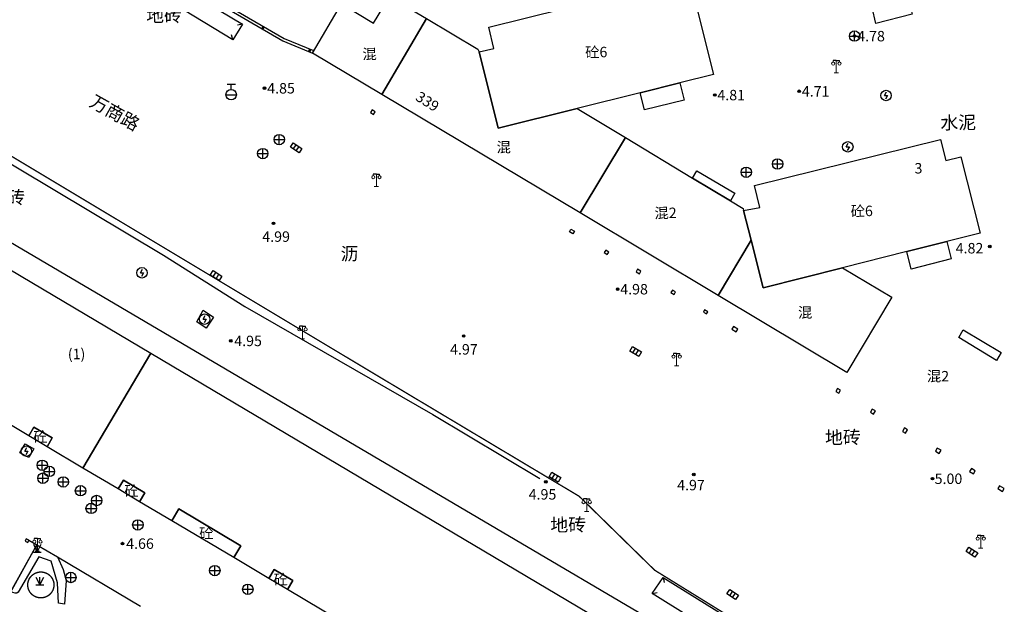
# Model space of a CAD drawing. Extents: x 545469 to 546608, y 3327566 to 3328905.
# Drawn here: x 546281 to 546375, y 3327815 to 3327871 of the extents above; entities that cross this region are included whole.
import ezdxf
from ezdxf.enums import TextEntityAlignment as Align

# ---------------------------------------------------------------- set-up
doc = ezdxf.new("R2010")
doc.units = 0
doc.header["$LTSCALE"] = 1000
doc.header["$MEASUREMENT"] = 0
doc.linetypes.add('X32', pattern=[1.5, 1, -0.5])
doc.linetypes.add('X5', pattern=[3, 2, -1])
doc.layers.get('0').update_dxf_attribs({"color": 10})
for name, color, linetype in [('DLDW', 252, 'Continuous'), ('DLSS', 252, 'Continuous'), ('DMTZ', 252, 'Continuous'), ('GCD', 252, 'Continuous'), ('GXYZ', 252, 'Continuous'), ('JMD', 252, 'Continuous'), ('ZBTZ', 252, 'Continuous')]:
    doc.layers.add(name, color=color, linetype=linetype)
doc.styles.add('等线', font='Deng.ttf', dxfattribs={"height": 4.065423})
doc.styles.add('等线 Light', font='Dengl.ttf', dxfattribs={"height": 4.065423})
doc.linetypes.add('1137', pattern='A,0,-1e-09,[146,AAA.SHX,S=1,R=0,X=0,Y=0],-10', length=10)
doc.linetypes.add('1161', pattern='A,0,[149,AAA.SHX,S=0.15,R=0,X=0,Y=0],-1.6', length=1.6)
doc.linetypes.add('444', pattern='A,4.5,[145,AAA.SHX,S=1,R=0,X=0,Y=1],4.5,-0.5,[146,AAA.SHX,S=1,R=0,X=0,Y=0],-0.5', length=10)

# ---------------------------------------------------------------- blocks, each defined once
blk = doc.blocks.new('gc124')
for p, q in [((-0.75, 1.5), (0, 0)), ((-0.75, 0), (0.75, 0)), ((0, 0), (0, 1.5)), ((0, 0), (0.75, 1.5))]:
    blk.add_line(p, q)
blk = doc.blocks.new('gc200')
h = blk.add_hatch(color=256)
edge = h.paths.add_edge_path()
edge.add_arc((0, 0), 0.25, 0, 360)
blk.add_circle((0, 0), 0.25)
blk = doc.blocks.new('gc041')
for p, q in [((-1, 0.5), (1, 0.5)), ((-1, -0.5), (-1, 0.5)), ((-0.33, 0.5), (-0.33, -0.5)), ((0.33, 0.5), (0.33, -0.5)), ((1, 0.5), (1, -0.5)), ((1, -0.5), (-1, -0.5))]:
    blk.add_line(p, q)
blk = doc.blocks.new('gc133')
for p, q in [((-0.8, 2), (0.8, 2)), ((0, 1), (0, 2)), ((-1, 0), (1, 0))]:
    blk.add_line(p, q)
blk.add_circle((0, 0), 1)
blk = doc.blocks.new('gc043')
for p, q in [((-1, 0), (1, 0)), ((0, -1), (0, 1))]:
    blk.add_line(p, q)
blk.add_circle((0, 0), 1)
blk = doc.blocks.new('gc050')
for points in [[(-0.3, 0), (0.1, 0.69)], [(-0.3, 0), (0.3, 0)], [(0.3, 0), (-0.1, -0.69)]]:
    blk.add_lwpolyline(points)
blk.add_circle((0, 0), 1)
blk = doc.blocks.new('gc097')
at = {"lineweight": 15}
for p, q in [((-0.6, 2.4), (-0.6, 2.1)), ((0, 0), (0, 2.4)), ((0.6, 2.4), (0.6, 2.1)), ((-0.4, 0), (0.4, 0))]:
    blk.add_line(p, q, dxfattribs=at)
for q in [(-0.6, 2.4), (0.6, 2.4)]:
    blk.add_line((0, 2.4), q)
for centre in [(-0.6, 1.8), (0.6, 1.8)]:
    blk.add_circle(centre, 0.3, dxfattribs=at)

msp = doc.modelspace()

# ---------------------------------------------------------------- linework, layer by layer
at = {"layer": 'DLSS', "linetype": 'Continuous', "const_width": 0.125}
msp.add_lwpolyline([(546365.959, 3327798.814), (546367.447, 3327801.534), (546367.715, 3327802.031), (546367.908, 3327802.527), (546368.051, 3327803.402), (546368.055, 3327804.168), (546367.932, 3327804.758), (546367.749, 3327805.015), (546364.068, 3327807.221), (546354.314, 3327810.23), (546341.431, 3327818.2), (546334.198, 3327825.278), (546313.727, 3327837.51), (546215.609, 3327896.363)], dxfattribs=at)
at = {"layer": 'JMD', "linetype": 'Continuous'}
for points in [[(546283.159, 3327884.766), (546284.823, 3327883.972), (546283.682, 3327882.069), (546305.93, 3327869.124), (546308.733, 3327867.962)], [(546283.051, 3327884.54), (546284.467, 3327883.865), (546283.337, 3327881.981), (546305.819, 3327868.9), (546308.638, 3327867.731)], [(546308.638, 3327867.731), (546308.733, 3327867.962)], [(546312.739, 3327812.498), (546306.26, 3327816.346), (546306.776, 3327817.216), (546304.975, 3327818.283), (546304.46, 3327817.415), (546301.104, 3327819.408), (546301.783, 3327820.549), (546295.858, 3327824.071), (546295.178, 3327822.927), (546292.093, 3327824.759), (546292.601, 3327825.615), (546290.544, 3327826.834), (546290.038, 3327825.98), (546286.654, 3327827.989), (546293.172, 3327838.977), (546362.061, 3327798.1)]]:
    msp.add_lwpolyline(points, dxfattribs=at)
for points in [[(546334.009, 3327862.414), (546326.443, 3327860.527), (546324.615, 3327867.859), (546326.029, 3327868.18), (546325.536, 3327870.195), (546343.323, 3327874.637), (546343.824, 3327872.59), (546345.248, 3327872.952), (546347.064, 3327865.67), (546343.829, 3327864.863), (546340.038, 3327863.917)], [(546296.367, 3327873.84), (546301.95, 3327870.507), (546301.018, 3327868.989), (546295.485, 3327872.343)], [(546319.581, 3327871.035), (546315.287, 3327863.76), (546308.638, 3327867.731), (546311.421, 3327872.442), (546314.504, 3327870.579), (546316.03, 3327873.145)], [(546324.615, 3327867.859), (546326.443, 3327860.527), (546334.009, 3327862.414), (546338.617, 3327859.636), (546334.284, 3327852.413), (546315.287, 3327863.76), (546319.581, 3327871.035), (546324.495, 3327868.114)], [(546293.172, 3327838.977), (546286.654, 3327827.989), (546283.22, 3327830.028), (546283.722, 3327830.876), (546281.97, 3327831.914), (546281.461, 3327831.073), (546278.079, 3327833.082), (546278.764, 3327834.234), (546272.827, 3327837.763), (546272.141, 3327836.608), (546268.813, 3327838.584), (546269.28, 3327839.433), (546267.494, 3327840.492), (546267.001, 3327839.66), (546260.523, 3327843.507), (546261.012, 3327844.332), (546259.246, 3327845.379), (546258.758, 3327844.555), (546255.398, 3327846.551), (546256.088, 3327847.714), (546252.968, 3327849.569), (546258.775, 3327859.388)], [(546349.949, 3327852.655), (546350.672, 3327849.795), (546347.515, 3327844.511), (546334.284, 3327852.413), (546338.617, 3327859.636), (546345.063, 3327855.75), (546348.677, 3327853.57), (546349.904, 3327852.83)], [(546359.416, 3327847.164), (546351.819, 3327845.251), (546350.672, 3327849.795), (546349.949, 3327852.655), (546351.515, 3327852.94), (546350.988, 3327855.035), (546368.807, 3327859.437), (546369.311, 3327857.436), (546370.751, 3327857.798), (546372.594, 3327850.483), (546369.401, 3327849.679), (546365.577, 3327848.716)], [(546351.819, 3327845.251), (546359.416, 3327847.164), (546364.15, 3327844.338), (546359.827, 3327837.126), (546347.515, 3327844.511), (546350.672, 3327849.795)], [(546283.22, 3327830.028), (546281.461, 3327831.073), (546281.97, 3327831.914), (546283.722, 3327830.876)], [(546292.601, 3327825.615), (546292.093, 3327824.759), (546290.038, 3327825.98), (546290.544, 3327826.834)], [(546301.783, 3327820.549), (546301.104, 3327819.408), (546295.178, 3327822.927), (546295.858, 3327824.071)], [(546306.26, 3327816.346), (546304.46, 3327817.415), (546304.975, 3327818.283), (546306.776, 3327817.216)], [(546342.238, 3327817.518), (546353.443, 3327810.544), (546352.386, 3327808.983), (546341.181, 3327815.957)]]:
    msp.add_lwpolyline(points, close=True, dxfattribs=at)
at = {"layer": 'JMD', "linetype": 'X5'}
for points in [[(546365.724, 3327871.765), (546366.011, 3327871.835), (546366.108, 3327871.44), (546362.608, 3327870.575), (546362.249, 3327872.077), (546365.421, 3327872.86)], [(546344.241, 3327863.208), (546340.446, 3327862.283), (546340.038, 3327863.917), (546343.829, 3327864.863)], [(546349.116, 3327854.305), (546348.677, 3327853.57), (546345.063, 3327855.75), (546345.476, 3327856.442)], [(546369.82, 3327848.017), (546366.002, 3327847.028), (546365.577, 3327848.716), (546369.401, 3327849.679)], [(546374.623, 3327839.039), (546374.176, 3327838.296), (546370.549, 3327840.481), (546370.988, 3327841.21)]]:
    msp.add_lwpolyline(points, close=True, dxfattribs=at)
at = {"layer": 'JMD'}
for points in [[(546301.95, 3327870.507), (546301.464, 3327870.391)], [(546301.018, 3327868.989), (546300.899, 3327869.475)], [(546342.238, 3327817.518), (546342.351, 3327817.031)], [(546341.181, 3327815.957), (546341.672, 3327816.052)]]:
    msp.add_lwpolyline(points, dxfattribs=at)
at = {"layer": 'JMD', "const_width": 0.25}
for points in [[(546303.851, 3327870.045), (546303.977, 3327870.261)], [(546308.335, 3327867.856), (546308.43, 3327868.087)]]:
    msp.add_lwpolyline(points, dxfattribs=at)
at = {"layer": 'JMD', "linetype": 'X32'}
for points in [[(546314.351, 3327862.288), (546314.215, 3327862.032), (546314.501, 3327861.86), (546314.651, 3327862.107), (546314.351, 3327862.288)], [(546364.616, 3327796.571), (546365.959, 3327798.814), (546259.231, 3327861.646), (546257.897, 3327859.36), (546258.536, 3327858.983)], [(546333.6, 3327850.414), (546333.254, 3327850.621), (546333.388, 3327850.858), (546333.738, 3327850.658), (546333.6, 3327850.414)], [(546336.74, 3327848.867), (546336.598, 3327848.617), (546336.885, 3327848.445), (546337.04, 3327848.657), (546336.74, 3327848.867)], [(546339.784, 3327847.025), (546339.652, 3327846.786), (546339.966, 3327846.599), (546340.099, 3327846.835), (546339.784, 3327847.025)], [(546343.121, 3327845.027), (546342.988, 3327844.787), (546343.298, 3327844.601), (546343.434, 3327844.848), (546343.121, 3327845.027)], [(546346.209, 3327843.141), (546346.092, 3327842.927), (546346.406, 3327842.739), (546346.526, 3327842.959), (546346.209, 3327843.141)], [(546348.988, 3327841.554), (546348.834, 3327841.284), (546349.229, 3327841.046), (546349.391, 3327841.279), (546348.988, 3327841.554)], [(546358.933, 3327835.613), (546358.772, 3327835.327), (546359.056, 3327835.157), (546359.234, 3327835.438), (546358.933, 3327835.613)], [(546362.269, 3327833.628), (546362.098, 3327833.334), (546362.397, 3327833.155), (546362.57, 3327833.455), (546362.269, 3327833.628)], [(546365.345, 3327831.823), (546365.16, 3327831.499), (546365.468, 3327831.314), (546365.65, 3327831.635), (546365.345, 3327831.823)], [(546368.503, 3327829.902), (546368.331, 3327829.598), (546368.694, 3327829.38), (546368.876, 3327829.684), (546368.503, 3327829.902)], [(546371.763, 3327827.948), (546371.59, 3327827.645), (546371.954, 3327827.427), (546372.136, 3327827.73), (546371.763, 3327827.948)], [(546374.469, 3327826.289), (546374.306, 3327826.017), (546374.756, 3327825.747), (546374.919, 3327826.015), (546374.469, 3327826.289)], [(546281.484, 3327821.079), (546281.23, 3327821.211), (546281.112, 3327820.982), (546281.366, 3327820.85), (546281.484, 3327821.079)]]:
    msp.add_lwpolyline(points, dxfattribs=at)
at = {"layer": 'JMD', "linetype": '444'}
for points in [[(546281.179, 3327794.016), (546277.443, 3327796.235), (546270.883, 3327800.114), (546282.24, 3327820.641)], [(546281.484, 3327821.079), (546282.24, 3327820.641), (546284.207, 3327819.479), (546284.771, 3327818.272), (546285.047, 3327817.212), (546284.879, 3327814.951)]]:
    msp.add_lwpolyline(points, dxfattribs=at)
at = {"layer": 'ZBTZ', "linetype": '1137'}
msp.add_lwpolyline([(546215.172, 3327895.639), (546222.563, 3327891.512), (546235.417, 3327883.793), (546244.492, 3327878.367), (546273.358, 3327860.906), (546294.374, 3327848.377), (546302.163, 3327843.467), (546320.165, 3327833.118), (546330.422, 3327826.984)], dxfattribs=at)
at = {"layer": 'ZBTZ', "linetype": '1161'}
for points in [[(546298.163, 3327843.101), (546299.16, 3327842.432), (546298.455, 3327841.381), (546297.561, 3327841.981), (546298.163, 3327843.101)], [(546281.12, 3327830.307), (546281.964, 3327829.83), (546281.491, 3327828.993), (546280.624, 3327829.429), (546281.12, 3327830.307)], [(546284.879, 3327814.951), (546284.312, 3327815.047), (546284.211, 3327816.998), (546283.62, 3327819.054), (546282.424, 3327819.471), (546280.454, 3327816.1), (546280.337, 3327816.014), (546280.163, 3327815.995), (546279.931, 3327816.068), (546279.763, 3327816.161)], [(546284.207, 3327819.479), (546292.179, 3327814.772)], [(546283.845, 3327817.063), (546283.847, 3327817.052), (546283.849, 3327817.042), (546283.851, 3327817.031), (546283.853, 3327817.02), (546283.855, 3327817.01), (546283.857, 3327816.999), (546283.859, 3327816.988), (546283.861, 3327816.977), (546283.862, 3327816.967), (546283.864, 3327816.956), (546283.865, 3327816.945), (546283.866, 3327816.935), (546283.867, 3327816.924), (546283.869, 3327816.913), (546283.87, 3327816.902), (546283.871, 3327816.891), (546283.871, 3327816.881), (546283.872, 3327816.87), (546283.873, 3327816.859), (546283.873, 3327816.848), (546283.874, 3327816.837), (546283.874, 3327816.827), (546283.874, 3327816.816), (546283.874, 3327816.805), (546283.874, 3327816.794), (546283.875, 3327816.783), (546283.874, 3327816.772), (546283.874, 3327816.761), (546283.874, 3327816.751), (546283.874, 3327816.74), (546283.873, 3327816.729), (546283.872, 3327816.718), (546283.872, 3327816.707), (546283.871, 3327816.696), (546283.87, 3327816.686), (546283.869, 3327816.675), (546283.868, 3327816.664), (546283.867, 3327816.653), (546283.865, 3327816.643), (546283.864, 3327816.632), (546283.863, 3327816.621), (546283.861, 3327816.61), (546283.86, 3327816.6), (546283.858, 3327816.589), (546283.856, 3327816.578), (546283.854, 3327816.568), (546283.852, 3327816.557), (546283.85, 3327816.546), (546283.848, 3327816.536), (546283.846, 3327816.525), (546283.843, 3327816.514), (546283.841, 3327816.504), (546283.838, 3327816.493), (546283.836, 3327816.483), (546283.833, 3327816.472), (546283.83, 3327816.462), (546283.827, 3327816.452), (546283.824, 3327816.441), (546283.821, 3327816.431), (546283.818, 3327816.42), (546283.815, 3327816.41), (546283.811, 3327816.4), (546283.808, 3327816.389), (546283.804, 3327816.379), (546283.801, 3327816.369), (546283.797, 3327816.359), (546283.793, 3327816.349), (546283.789, 3327816.339), (546283.785, 3327816.328), (546283.78, 3327816.316), (546283.774, 3327816.301), (546283.767, 3327816.286), (546283.761, 3327816.271), (546283.754, 3327816.256), (546283.747, 3327816.242), (546283.739, 3327816.227), (546283.732, 3327816.213), (546283.724, 3327816.198), (546283.717, 3327816.184), (546283.708, 3327816.17), (546283.7, 3327816.156), (546283.692, 3327816.142), (546283.683, 3327816.128), (546283.674, 3327816.114), (546283.666, 3327816.101), (546283.657, 3327816.087), (546283.647, 3327816.074), (546283.638, 3327816.061), (546283.628, 3327816.048), (546283.619, 3327816.035), (546283.609, 3327816.022), (546283.598, 3327816.009), (546283.588, 3327815.997), (546283.578, 3327815.984), (546283.567, 3327815.972), (546283.556, 3327815.96), (546283.545, 3327815.948), (546283.534, 3327815.936), (546283.523, 3327815.924), (546283.512, 3327815.912), (546283.5, 3327815.901), (546283.488, 3327815.89), (546283.477, 3327815.878), (546283.465, 3327815.867), (546283.452, 3327815.857), (546283.44, 3327815.846), (546283.428, 3327815.835), (546283.415, 3327815.825), (546283.403, 3327815.815), (546283.39, 3327815.805), (546283.377, 3327815.795), (546283.364, 3327815.785), (546283.351, 3327815.776), (546283.337, 3327815.766), (546283.324, 3327815.757), (546283.31, 3327815.748), (546283.297, 3327815.74), (546283.283, 3327815.731), (546283.269, 3327815.722), (546283.255, 3327815.714), (546283.241, 3327815.706), (546283.227, 3327815.698), (546283.212, 3327815.69), (546283.198, 3327815.683), (546283.184, 3327815.676), (546283.169, 3327815.668), (546283.154, 3327815.661), (546283.139, 3327815.655), (546283.124, 3327815.648), (546283.112, 3327815.643), (546283.1, 3327815.638), (546283.087, 3327815.632), (546283.077, 3327815.628), (546283.067, 3327815.625), (546283.057, 3327815.621), (546283.046, 3327815.617), (546283.036, 3327815.614), (546283.026, 3327815.61), (546283.016, 3327815.607), (546283.005, 3327815.603), (546282.995, 3327815.6), (546282.985, 3327815.597), (546282.974, 3327815.594), (546282.964, 3327815.591), (546282.953, 3327815.588), (546282.943, 3327815.585), (546282.932, 3327815.582), (546282.922, 3327815.58), (546282.911, 3327815.577), (546282.901, 3327815.575), (546282.89, 3327815.573), (546282.88, 3327815.57), (546282.869, 3327815.568), (546282.858, 3327815.566), (546282.848, 3327815.564), (546282.837, 3327815.562), (546282.826, 3327815.561), (546282.816, 3327815.559), (546282.805, 3327815.557), (546282.794, 3327815.556), (546282.783, 3327815.555), (546282.773, 3327815.553), (546282.762, 3327815.552), (546282.751, 3327815.551), (546282.74, 3327815.55), (546282.729, 3327815.549), (546282.719, 3327815.548), (546282.708, 3327815.547), (546282.697, 3327815.547), (546282.686, 3327815.546), (546282.675, 3327815.546), (546282.665, 3327815.545), (546282.654, 3327815.545), (546282.643, 3327815.545), (546282.629, 3327815.545), (546282.616, 3327815.545), (546282.605, 3327815.545), (546282.594, 3327815.545), (546282.583, 3327815.546), (546282.572, 3327815.546), (546282.562, 3327815.546), (546282.551, 3327815.547), (546282.54, 3327815.548), (546282.529, 3327815.549), (546282.518, 3327815.55), (546282.508, 3327815.551), (546282.497, 3327815.552), (546282.486, 3327815.553), (546282.475, 3327815.554), (546282.465, 3327815.555), (546282.454, 3327815.557), (546282.443, 3327815.559), (546282.432, 3327815.56), (546282.422, 3327815.562), (546282.411, 3327815.564), (546282.4, 3327815.566), (546282.39, 3327815.568), (546282.379, 3327815.57), (546282.368, 3327815.572), (546282.358, 3327815.574), (546282.347, 3327815.577), (546282.337, 3327815.579), (546282.326, 3327815.582), (546282.316, 3327815.584), (546282.305, 3327815.587), (546282.295, 3327815.59), (546282.284, 3327815.593), (546282.274, 3327815.596), (546282.263, 3327815.599), (546282.253, 3327815.602), (546282.243, 3327815.606), (546282.232, 3327815.609), (546282.222, 3327815.612), (546282.212, 3327815.616), (546282.202, 3327815.62), (546282.192, 3327815.623), (546282.182, 3327815.627), (546282.171, 3327815.631), (546282.159, 3327815.636), (546282.144, 3327815.642), (546282.131, 3327815.648), (546282.119, 3327815.653), (546282.104, 3327815.66), (546282.089, 3327815.667), (546282.075, 3327815.674), (546282.06, 3327815.681), (546282.046, 3327815.689), (546282.031, 3327815.696), (546282.017, 3327815.704), (546282.003, 3327815.712), (546281.989, 3327815.721), (546281.975, 3327815.729), (546281.961, 3327815.738), (546281.948, 3327815.746), (546281.934, 3327815.755), (546281.921, 3327815.765), (546281.907, 3327815.774), (546281.894, 3327815.783), (546281.881, 3327815.793), (546281.868, 3327815.803), (546281.855, 3327815.813), (546281.843, 3327815.823), (546281.83, 3327815.833), (546281.818, 3327815.844), (546281.805, 3327815.854), (546281.793, 3327815.865), (546281.781, 3327815.876), (546281.769, 3327815.887), (546281.758, 3327815.899), (546281.746, 3327815.91), (546281.734, 3327815.922), (546281.723, 3327815.933), (546281.712, 3327815.945), (546281.701, 3327815.957), (546281.69, 3327815.969), (546281.68, 3327815.981), (546281.669, 3327815.994), (546281.659, 3327816.007), (546281.649, 3327816.019), (546281.639, 3327816.032), (546281.629, 3327816.045), (546281.619, 3327816.058), (546281.61, 3327816.071), (546281.601, 3327816.085), (546281.591, 3327816.098), (546281.582, 3327816.112), (546281.574, 3327816.125), (546281.565, 3327816.139), (546281.557, 3327816.153), (546281.548, 3327816.167), (546281.54, 3327816.181), (546281.533, 3327816.196), (546281.525, 3327816.21), (546281.517, 3327816.224), (546281.51, 3327816.239), (546281.503, 3327816.253), (546281.496, 3327816.268), (546281.489, 3327816.283), (546281.483, 3327816.298), (546281.476, 3327816.313), (546281.471, 3327816.325), (546281.467, 3327816.335), (546281.463, 3327816.346), (546281.46, 3327816.356), (546281.456, 3327816.366), (546281.452, 3327816.376), (546281.449, 3327816.386), (546281.445, 3327816.397), (546281.442, 3327816.407), (546281.438, 3327816.417), (546281.435, 3327816.427), (546281.432, 3327816.438), (546281.429, 3327816.448), (546281.426, 3327816.459), (546281.423, 3327816.469), (546281.421, 3327816.48), (546281.418, 3327816.49), (546281.415, 3327816.501), (546281.413, 3327816.511), (546281.41, 3327816.522), (546281.408, 3327816.532), (546281.406, 3327816.543), (546281.404, 3327816.554), (546281.402, 3327816.564), (546281.4, 3327816.575), (546281.398, 3327816.586), (546281.396, 3327816.596), (546281.394, 3327816.607), (546281.393, 3327816.618), (546281.392, 3327816.628), (546281.39, 3327816.639), (546281.389, 3327816.65), (546281.388, 3327816.661), (546281.387, 3327816.672), (546281.386, 3327816.682), (546281.385, 3327816.693), (546281.384, 3327816.704), (546281.383, 3327816.715), (546281.383, 3327816.726), (546281.382, 3327816.736), (546281.382, 3327816.747), (546281.381, 3327816.758), (546281.381, 3327816.769), (546281.381, 3327816.78), (546281.381, 3327816.791), (546281.381, 3327816.801), (546281.381, 3327816.812), (546281.381, 3327816.823), (546281.382, 3327816.834), (546281.382, 3327816.845), (546281.382, 3327816.856), (546281.383, 3327816.866), (546281.384, 3327816.877), (546281.385, 3327816.888), (546281.385, 3327816.899), (546281.386, 3327816.91), (546281.388, 3327816.92), (546281.389, 3327816.931), (546281.39, 3327816.942), (546281.391, 3327816.953), (546281.393, 3327816.963), (546281.394, 3327816.974), (546281.396, 3327816.985), (546281.398, 3327816.996), (546281.399, 3327817.006), (546281.401, 3327817.017), (546281.403, 3327817.028), (546281.406, 3327817.038), (546281.408, 3327817.049), (546281.41, 3327817.06), (546281.412, 3327817.07), (546281.415, 3327817.081), (546281.417, 3327817.091), (546281.42, 3327817.102), (546281.423, 3327817.112), (546281.426, 3327817.123), (546281.429, 3327817.133), (546281.432, 3327817.143), (546281.435, 3327817.154), (546281.438, 3327817.164), (546281.441, 3327817.175), (546281.445, 3327817.185), (546281.448, 3327817.195), (546281.451, 3327817.205), (546281.455, 3327817.216), (546281.459, 3327817.226), (546281.463, 3327817.236), (546281.468, 3327817.248), (546281.474, 3327817.264), (546281.48, 3327817.279), (546281.486, 3327817.294), (546281.493, 3327817.308), (546281.5, 3327817.323), (546281.507, 3327817.338), (546281.514, 3327817.353), (546281.522, 3327817.367), (546281.529, 3327817.381), (546281.537, 3327817.396), (546281.545, 3327817.41), (546281.553, 3327817.424), (546281.561, 3327817.438), (546281.57, 3327817.452), (546281.579, 3327817.466), (546281.588, 3327817.479), (546281.597, 3327817.493), (546281.606, 3327817.506), (546281.615, 3327817.52), (546281.625, 3327817.533), (546281.635, 3327817.546), (546281.645, 3327817.559), (546281.655, 3327817.571), (546281.665, 3327817.584), (546281.676, 3327817.597), (546281.686, 3327817.609), (546281.697, 3327817.621), (546281.708, 3327817.633), (546281.719, 3327817.645), (546281.73, 3327817.657), (546281.742, 3327817.669), (546281.753, 3327817.68), (546281.765, 3327817.692), (546281.777, 3327817.703), (546281.789, 3327817.714), (546281.801, 3327817.725), (546281.813, 3327817.735), (546281.826, 3327817.746), (546281.838, 3327817.756), (546281.851, 3327817.767), (546281.864, 3327817.777), (546281.877, 3327817.787), (546281.89, 3327817.796), (546281.903, 3327817.806), (546281.916, 3327817.815), (546281.929, 3327817.825), (546281.943, 3327817.834), (546281.957, 3327817.842), (546281.971, 3327817.851), (546281.985, 3327817.86), (546281.998, 3327817.868), (546282.013, 3327817.876), (546282.027, 3327817.884), (546282.041, 3327817.892), (546282.056, 3327817.899), (546282.07, 3327817.907), (546282.085, 3327817.914), (546282.099, 3327817.921), (546282.112, 3327817.927), (546282.124, 3327817.932), (546282.139, 3327817.939), (546282.152, 3327817.944), (546282.162, 3327817.948), (546282.172, 3327817.952), (546282.182, 3327817.956), (546282.192, 3327817.96), (546282.202, 3327817.964), (546282.213, 3327817.967), (546282.223, 3327817.971), (546282.233, 3327817.974), (546282.244, 3327817.978), (546282.254, 3327817.981), (546282.264, 3327817.984), (546282.275, 3327817.987), (546282.285, 3327817.99), (546282.296, 3327817.993), (546282.306, 3327817.996), (546282.317, 3327817.999), (546282.327, 3327818.002), (546282.338, 3327818.004), (546282.348, 3327818.007), (546282.359, 3327818.009), (546282.37, 3327818.011), (546282.38, 3327818.014), (546282.391, 3327818.016), (546282.401, 3327818.018), (546282.412, 3327818.02), (546282.423, 3327818.021), (546282.434, 3327818.023), (546282.444, 3327818.025), (546282.455, 3327818.026), (546282.466, 3327818.028), (546282.477, 3327818.029), (546282.487, 3327818.03), (546282.498, 3327818.032), (546282.509, 3327818.033), (546282.52, 3327818.034), (546282.531, 3327818.035), (546282.541, 3327818.035), (546282.552, 3327818.036), (546282.563, 3327818.037), (546282.574, 3327818.037), (546282.585, 3327818.038), (546282.596, 3327818.038), (546282.607, 3327818.038), (546282.617, 3327818.038), (546282.628, 3327818.038), (546282.639, 3327818.038), (546282.65, 3327818.038), (546282.661, 3327818.038), (546282.672, 3327818.038), (546282.683, 3327818.037), (546282.693, 3327818.037), (546282.704, 3327818.036), (546282.715, 3327818.035), (546282.726, 3327818.035), (546282.737, 3327818.034), (546282.748, 3327818.033), (546282.758, 3327818.032), (546282.769, 3327818.03), (546282.78, 3327818.029), (546282.791, 3327818.028), (546282.802, 3327818.026), (546282.813, 3327818.025), (546282.823, 3327818.023), (546282.834, 3327818.021), (546282.845, 3327818.019), (546282.855, 3327818.017), (546282.866, 3327818.015), (546282.877, 3327818.013), (546282.887, 3327818.011), (546282.898, 3327818.009), (546282.908, 3327818.006), (546282.919, 3327818.004), (546282.93, 3327818.001), (546282.94, 3327817.999), (546282.951, 3327817.996), (546282.961, 3327817.993), (546282.972, 3327817.99), (546282.982, 3327817.987), (546282.992, 3327817.984), (546283.003, 3327817.981), (546283.013, 3327817.977), (546283.024, 3327817.974), (546283.034, 3327817.97), (546283.044, 3327817.967), (546283.054, 3327817.963), (546283.064, 3327817.959), (546283.075, 3327817.955), (546283.087, 3327817.951), (546283.102, 3327817.944), (546283.117, 3327817.938), (546283.132, 3327817.932), (546283.147, 3327817.925), (546283.162, 3327817.918), (546283.177, 3327817.911), (546283.191, 3327817.904), (546283.206, 3327817.896), (546283.22, 3327817.889), (546283.234, 3327817.881), (546283.249, 3327817.873), (546283.263, 3327817.864), (546283.277, 3327817.856), (546283.29, 3327817.848), (546283.304, 3327817.839), (546283.318, 3327817.83), (546283.331, 3327817.821), (546283.345, 3327817.811), (546283.358, 3327817.802), (546283.371, 3327817.792), (546283.384, 3327817.782), (546283.397, 3327817.773), (546283.41, 3327817.762), (546283.423, 3327817.752), (546283.435, 3327817.742), (546283.447, 3327817.731), (546283.46, 3327817.72), (546283.472, 3327817.709), (546283.484, 3327817.698), (546283.495, 3327817.687), (546283.507, 3327817.676), (546283.518, 3327817.664), (546283.53, 3327817.652), (546283.541, 3327817.64), (546283.552, 3327817.628), (546283.563, 3327817.616), (546283.574, 3327817.604), (546283.584, 3327817.591), (546283.594, 3327817.579), (546283.605, 3327817.566), (546283.615, 3327817.553), (546283.625, 3327817.54), (546283.634, 3327817.527), (546283.644, 3327817.514), (546283.653, 3327817.501), (546283.662, 3327817.487), (546283.671, 3327817.474), (546283.68, 3327817.46), (546283.689, 3327817.446), (546283.697, 3327817.432), (546283.706, 3327817.418), (546283.714, 3327817.404), (546283.722, 3327817.39), (546283.729, 3327817.375), (546283.737, 3327817.361), (546283.744, 3327817.346), (546283.751, 3327817.332), (546283.758, 3327817.317), (546283.765, 3327817.302), (546283.772, 3327817.287), (546283.778, 3327817.272), (546283.783, 3327817.26), (546283.787, 3327817.249), (546283.791, 3327817.24), (546283.795, 3327817.229), (546283.799, 3327817.219), (546283.803, 3327817.209), (546283.806, 3327817.199), (546283.81, 3327817.188), (546283.813, 3327817.178), (546283.816, 3327817.168), (546283.82, 3327817.157), (546283.823, 3327817.147), (546283.826, 3327817.137), (546283.829, 3327817.126), (546283.832, 3327817.116), (546283.834, 3327817.105), (546283.837, 3327817.095), (546283.84, 3327817.084), (546283.842, 3327817.073), (546283.845, 3327817.063)]]:
    msp.add_lwpolyline(points, dxfattribs=at)
for points in [[(546284.207, 3327819.479), (546284.771, 3327818.272), (546285.047, 3327817.212), (546284.879, 3327814.951), (546284.312, 3327815.047), (546284.211, 3327816.998), (546283.62, 3327819.054), (546282.424, 3327819.471), (546280.454, 3327816.1), (546280.337, 3327816.014), (546280.163, 3327815.995), (546279.931, 3327816.068), (546279.762, 3327816.162), (546282.24, 3327820.641)], [(546281.381, 3327816.769), (546281.381, 3327816.78), (546281.381, 3327816.791), (546281.381, 3327816.801), (546281.381, 3327816.812), (546281.381, 3327816.823), (546281.382, 3327816.834), (546281.382, 3327816.845), (546281.382, 3327816.856), (546281.383, 3327816.866), (546281.384, 3327816.877), (546281.385, 3327816.888), (546281.385, 3327816.899), (546281.386, 3327816.91), (546281.388, 3327816.92), (546281.389, 3327816.931), (546281.39, 3327816.942), (546281.391, 3327816.953), (546281.393, 3327816.963), (546281.394, 3327816.974), (546281.396, 3327816.985), (546281.398, 3327816.996), (546281.399, 3327817.006), (546281.401, 3327817.017), (546281.403, 3327817.028), (546281.406, 3327817.038), (546281.408, 3327817.049), (546281.41, 3327817.06), (546281.412, 3327817.07), (546281.415, 3327817.081), (546281.417, 3327817.091), (546281.42, 3327817.102), (546281.423, 3327817.112), (546281.426, 3327817.123), (546281.429, 3327817.133), (546281.432, 3327817.143), (546281.435, 3327817.154), (546281.438, 3327817.164), (546281.441, 3327817.175), (546281.445, 3327817.185), (546281.448, 3327817.195), (546281.451, 3327817.205), (546281.455, 3327817.216), (546281.459, 3327817.226), (546281.463, 3327817.236), (546281.468, 3327817.248), (546281.474, 3327817.264), (546281.48, 3327817.279), (546281.486, 3327817.294), (546281.493, 3327817.308), (546281.5, 3327817.323), (546281.507, 3327817.338), (546281.514, 3327817.353), (546281.522, 3327817.367), (546281.529, 3327817.381), (546281.537, 3327817.396), (546281.545, 3327817.41), (546281.553, 3327817.424), (546281.561, 3327817.438), (546281.57, 3327817.452), (546281.579, 3327817.466), (546281.588, 3327817.479), (546281.597, 3327817.493), (546281.606, 3327817.506), (546281.615, 3327817.52), (546281.625, 3327817.533), (546281.635, 3327817.546), (546281.645, 3327817.559), (546281.655, 3327817.571), (546281.665, 3327817.584), (546281.676, 3327817.597), (546281.686, 3327817.609), (546281.697, 3327817.621), (546281.708, 3327817.633), (546281.719, 3327817.645), (546281.73, 3327817.657), (546281.742, 3327817.669), (546281.753, 3327817.68), (546281.765, 3327817.692), (546281.777, 3327817.703), (546281.789, 3327817.714), (546281.801, 3327817.725), (546281.813, 3327817.735), (546281.826, 3327817.746), (546281.838, 3327817.756), (546281.851, 3327817.767), (546281.864, 3327817.777), (546281.877, 3327817.787), (546281.89, 3327817.796), (546281.903, 3327817.806), (546281.916, 3327817.815), (546281.929, 3327817.825), (546281.943, 3327817.834), (546281.957, 3327817.842), (546281.971, 3327817.851), (546281.985, 3327817.86), (546281.998, 3327817.868), (546282.013, 3327817.876), (546282.027, 3327817.884), (546282.041, 3327817.892), (546282.056, 3327817.899), (546282.07, 3327817.907), (546282.085, 3327817.914), (546282.099, 3327817.921), (546282.112, 3327817.927), (546282.124, 3327817.932), (546282.139, 3327817.939), (546282.152, 3327817.944), (546282.162, 3327817.948), (546282.172, 3327817.952), (546282.182, 3327817.956), (546282.192, 3327817.96), (546282.202, 3327817.964), (546282.213, 3327817.967), (546282.223, 3327817.971), (546282.233, 3327817.974), (546282.244, 3327817.978), (546282.254, 3327817.981), (546282.264, 3327817.984), (546282.275, 3327817.987), (546282.285, 3327817.99), (546282.296, 3327817.993), (546282.306, 3327817.996), (546282.317, 3327817.999), (546282.327, 3327818.002), (546282.338, 3327818.004), (546282.348, 3327818.007), (546282.359, 3327818.009), (546282.37, 3327818.011), (546282.38, 3327818.014), (546282.391, 3327818.016), (546282.401, 3327818.018), (546282.412, 3327818.02), (546282.423, 3327818.021), (546282.434, 3327818.023), (546282.444, 3327818.025), (546282.455, 3327818.026), (546282.466, 3327818.028), (546282.477, 3327818.029), (546282.487, 3327818.03), (546282.498, 3327818.032), (546282.509, 3327818.033), (546282.52, 3327818.034), (546282.531, 3327818.035), (546282.541, 3327818.035), (546282.552, 3327818.036), (546282.563, 3327818.037), (546282.574, 3327818.037), (546282.585, 3327818.038), (546282.596, 3327818.038), (546282.607, 3327818.038), (546282.617, 3327818.038), (546282.628, 3327818.038), (546282.639, 3327818.038), (546282.65, 3327818.038), (546282.661, 3327818.038), (546282.672, 3327818.038), (546282.683, 3327818.037), (546282.693, 3327818.037), (546282.704, 3327818.036), (546282.715, 3327818.035), (546282.726, 3327818.035), (546282.737, 3327818.034), (546282.748, 3327818.033), (546282.758, 3327818.032), (546282.769, 3327818.03), (546282.78, 3327818.029), (546282.791, 3327818.028), (546282.802, 3327818.026), (546282.813, 3327818.025), (546282.823, 3327818.023), (546282.834, 3327818.021), (546282.845, 3327818.019), (546282.855, 3327818.017), (546282.866, 3327818.015), (546282.877, 3327818.013), (546282.887, 3327818.011), (546282.898, 3327818.009), (546282.908, 3327818.006), (546282.919, 3327818.004), (546282.93, 3327818.001), (546282.94, 3327817.999), (546282.951, 3327817.996), (546282.961, 3327817.993), (546282.972, 3327817.99), (546282.982, 3327817.987), (546282.992, 3327817.984), (546283.003, 3327817.981), (546283.013, 3327817.977), (546283.024, 3327817.974), (546283.034, 3327817.97), (546283.044, 3327817.967), (546283.054, 3327817.963), (546283.064, 3327817.959), (546283.075, 3327817.955), (546283.087, 3327817.951), (546283.102, 3327817.944), (546283.117, 3327817.938), (546283.132, 3327817.932), (546283.147, 3327817.925), (546283.162, 3327817.918), (546283.177, 3327817.911), (546283.191, 3327817.904), (546283.206, 3327817.896), (546283.22, 3327817.889), (546283.234, 3327817.881), (546283.249, 3327817.873), (546283.263, 3327817.864), (546283.277, 3327817.856), (546283.29, 3327817.848), (546283.304, 3327817.839), (546283.318, 3327817.83), (546283.331, 3327817.821), (546283.345, 3327817.811), (546283.358, 3327817.802), (546283.371, 3327817.792), (546283.384, 3327817.782), (546283.397, 3327817.773), (546283.41, 3327817.762), (546283.423, 3327817.752), (546283.435, 3327817.742), (546283.447, 3327817.731), (546283.46, 3327817.72), (546283.472, 3327817.709), (546283.484, 3327817.698), (546283.495, 3327817.687), (546283.507, 3327817.676), (546283.518, 3327817.664), (546283.53, 3327817.652), (546283.541, 3327817.64), (546283.552, 3327817.628), (546283.563, 3327817.616), (546283.574, 3327817.604), (546283.584, 3327817.591), (546283.594, 3327817.579), (546283.605, 3327817.566), (546283.615, 3327817.553), (546283.625, 3327817.54), (546283.634, 3327817.527), (546283.644, 3327817.514), (546283.653, 3327817.501), (546283.662, 3327817.487), (546283.671, 3327817.474), (546283.68, 3327817.46), (546283.689, 3327817.446), (546283.697, 3327817.432), (546283.706, 3327817.418), (546283.714, 3327817.404), (546283.722, 3327817.39), (546283.729, 3327817.375), (546283.737, 3327817.361), (546283.744, 3327817.346), (546283.751, 3327817.332), (546283.758, 3327817.317), (546283.765, 3327817.302), (546283.772, 3327817.287), (546283.778, 3327817.272), (546283.783, 3327817.26), (546283.787, 3327817.249), (546283.791, 3327817.24), (546283.795, 3327817.229), (546283.799, 3327817.219), (546283.803, 3327817.209), (546283.806, 3327817.199), (546283.81, 3327817.188), (546283.813, 3327817.178), (546283.816, 3327817.168), (546283.82, 3327817.157), (546283.823, 3327817.147), (546283.826, 3327817.137), (546283.829, 3327817.126), (546283.832, 3327817.116), (546283.834, 3327817.105), (546283.837, 3327817.095), (546283.84, 3327817.084), (546283.842, 3327817.073), (546283.845, 3327817.063), (546283.847, 3327817.052), (546283.849, 3327817.042), (546283.851, 3327817.031), (546283.853, 3327817.02), (546283.855, 3327817.01), (546283.857, 3327816.999), (546283.859, 3327816.988), (546283.861, 3327816.977), (546283.862, 3327816.967), (546283.864, 3327816.956), (546283.865, 3327816.945), (546283.866, 3327816.935), (546283.867, 3327816.924), (546283.869, 3327816.913), (546283.87, 3327816.902), (546283.871, 3327816.891), (546283.871, 3327816.881), (546283.872, 3327816.87), (546283.873, 3327816.859), (546283.873, 3327816.848), (546283.874, 3327816.837), (546283.874, 3327816.827), (546283.874, 3327816.816), (546283.874, 3327816.805), (546283.874, 3327816.794), (546283.875, 3327816.783), (546283.874, 3327816.772), (546283.874, 3327816.761), (546283.874, 3327816.751), (546283.874, 3327816.74), (546283.873, 3327816.729), (546283.872, 3327816.718), (546283.872, 3327816.707), (546283.871, 3327816.696), (546283.87, 3327816.686), (546283.869, 3327816.675), (546283.868, 3327816.664), (546283.867, 3327816.653), (546283.865, 3327816.643), (546283.864, 3327816.632), (546283.863, 3327816.621), (546283.861, 3327816.61), (546283.86, 3327816.6), (546283.858, 3327816.589), (546283.856, 3327816.578), (546283.854, 3327816.568), (546283.852, 3327816.557), (546283.85, 3327816.546), (546283.848, 3327816.536), (546283.846, 3327816.525), (546283.843, 3327816.514), (546283.841, 3327816.504), (546283.838, 3327816.493), (546283.836, 3327816.483), (546283.833, 3327816.472), (546283.83, 3327816.462), (546283.827, 3327816.452), (546283.824, 3327816.441), (546283.821, 3327816.431), (546283.818, 3327816.42), (546283.815, 3327816.41), (546283.811, 3327816.4), (546283.808, 3327816.389), (546283.804, 3327816.379), (546283.801, 3327816.369), (546283.797, 3327816.359), (546283.793, 3327816.349), (546283.789, 3327816.339), (546283.785, 3327816.328), (546283.78, 3327816.316), (546283.774, 3327816.301), (546283.767, 3327816.286), (546283.761, 3327816.271), (546283.754, 3327816.256), (546283.747, 3327816.242), (546283.739, 3327816.227), (546283.732, 3327816.213), (546283.724, 3327816.198), (546283.717, 3327816.184), (546283.708, 3327816.17), (546283.7, 3327816.156), (546283.692, 3327816.142), (546283.683, 3327816.128), (546283.674, 3327816.114), (546283.666, 3327816.101), (546283.657, 3327816.087), (546283.647, 3327816.074), (546283.638, 3327816.061), (546283.628, 3327816.048), (546283.619, 3327816.035), (546283.609, 3327816.022), (546283.598, 3327816.009), (546283.588, 3327815.997), (546283.578, 3327815.984), (546283.567, 3327815.972), (546283.556, 3327815.96), (546283.545, 3327815.948), (546283.534, 3327815.936), (546283.523, 3327815.924), (546283.512, 3327815.912), (546283.5, 3327815.901), (546283.488, 3327815.89), (546283.477, 3327815.878), (546283.465, 3327815.867), (546283.452, 3327815.857), (546283.44, 3327815.846), (546283.428, 3327815.835), (546283.415, 3327815.825), (546283.403, 3327815.815), (546283.39, 3327815.805), (546283.377, 3327815.795), (546283.364, 3327815.785), (546283.351, 3327815.776), (546283.337, 3327815.766), (546283.324, 3327815.757), (546283.31, 3327815.748), (546283.297, 3327815.74), (546283.283, 3327815.731), (546283.269, 3327815.722), (546283.255, 3327815.714), (546283.241, 3327815.706), (546283.227, 3327815.698), (546283.212, 3327815.69), (546283.198, 3327815.683), (546283.184, 3327815.676), (546283.169, 3327815.668), (546283.154, 3327815.661), (546283.139, 3327815.655), (546283.124, 3327815.648), (546283.112, 3327815.643), (546283.1, 3327815.638), (546283.087, 3327815.632), (546283.077, 3327815.628), (546283.067, 3327815.625), (546283.057, 3327815.621), (546283.046, 3327815.617), (546283.036, 3327815.614), (546283.026, 3327815.61), (546283.016, 3327815.607), (546283.005, 3327815.603), (546282.995, 3327815.6), (546282.985, 3327815.597), (546282.974, 3327815.594), (546282.964, 3327815.591), (546282.953, 3327815.588), (546282.943, 3327815.585), (546282.932, 3327815.582), (546282.922, 3327815.58), (546282.911, 3327815.577), (546282.901, 3327815.575), (546282.89, 3327815.573), (546282.88, 3327815.57), (546282.869, 3327815.568), (546282.858, 3327815.566), (546282.848, 3327815.564), (546282.837, 3327815.562), (546282.826, 3327815.561), (546282.816, 3327815.559), (546282.805, 3327815.557), (546282.794, 3327815.556), (546282.783, 3327815.555), (546282.773, 3327815.553), (546282.762, 3327815.552), (546282.751, 3327815.551), (546282.74, 3327815.55), (546282.729, 3327815.549), (546282.719, 3327815.548), (546282.708, 3327815.547), (546282.697, 3327815.547), (546282.686, 3327815.546), (546282.675, 3327815.546), (546282.665, 3327815.545), (546282.654, 3327815.545), (546282.643, 3327815.545), (546282.629, 3327815.545), (546282.616, 3327815.545), (546282.605, 3327815.545), (546282.594, 3327815.545), (546282.583, 3327815.546), (546282.572, 3327815.546), (546282.562, 3327815.546), (546282.551, 3327815.547), (546282.54, 3327815.548), (546282.529, 3327815.549), (546282.518, 3327815.55), (546282.508, 3327815.551), (546282.497, 3327815.552), (546282.486, 3327815.553), (546282.475, 3327815.554), (546282.465, 3327815.555), (546282.454, 3327815.557), (546282.443, 3327815.559), (546282.432, 3327815.56), (546282.422, 3327815.562), (546282.411, 3327815.564), (546282.4, 3327815.566), (546282.39, 3327815.568), (546282.379, 3327815.57), (546282.368, 3327815.572), (546282.358, 3327815.574), (546282.347, 3327815.577), (546282.337, 3327815.579), (546282.326, 3327815.582), (546282.316, 3327815.584), (546282.305, 3327815.587), (546282.295, 3327815.59), (546282.284, 3327815.593), (546282.274, 3327815.596), (546282.263, 3327815.599), (546282.253, 3327815.602), (546282.243, 3327815.606), (546282.232, 3327815.609), (546282.222, 3327815.612), (546282.212, 3327815.616), (546282.202, 3327815.62), (546282.192, 3327815.623), (546282.182, 3327815.627), (546282.171, 3327815.631), (546282.159, 3327815.636), (546282.144, 3327815.642), (546282.131, 3327815.648), (546282.119, 3327815.653), (546282.104, 3327815.66), (546282.089, 3327815.667), (546282.075, 3327815.674), (546282.06, 3327815.681), (546282.046, 3327815.689), (546282.031, 3327815.696), (546282.017, 3327815.704), (546282.003, 3327815.712), (546281.989, 3327815.721), (546281.975, 3327815.729), (546281.961, 3327815.738), (546281.948, 3327815.746), (546281.934, 3327815.755), (546281.921, 3327815.765), (546281.907, 3327815.774), (546281.894, 3327815.783), (546281.881, 3327815.793), (546281.868, 3327815.803), (546281.855, 3327815.813), (546281.843, 3327815.823), (546281.83, 3327815.833), (546281.818, 3327815.844), (546281.805, 3327815.854), (546281.793, 3327815.865), (546281.781, 3327815.876), (546281.769, 3327815.887), (546281.758, 3327815.899), (546281.746, 3327815.91), (546281.734, 3327815.922), (546281.723, 3327815.933), (546281.712, 3327815.945), (546281.701, 3327815.957), (546281.69, 3327815.969), (546281.68, 3327815.981), (546281.669, 3327815.994), (546281.659, 3327816.007), (546281.649, 3327816.019), (546281.639, 3327816.032), (546281.629, 3327816.045), (546281.619, 3327816.058), (546281.61, 3327816.071), (546281.601, 3327816.085), (546281.591, 3327816.098), (546281.582, 3327816.112), (546281.574, 3327816.125), (546281.565, 3327816.139), (546281.557, 3327816.153), (546281.548, 3327816.167), (546281.54, 3327816.181), (546281.533, 3327816.196), (546281.525, 3327816.21), (546281.517, 3327816.224), (546281.51, 3327816.239), (546281.503, 3327816.253), (546281.496, 3327816.268), (546281.489, 3327816.283), (546281.483, 3327816.298), (546281.476, 3327816.313), (546281.471, 3327816.325), (546281.467, 3327816.335), (546281.463, 3327816.346), (546281.46, 3327816.356), (546281.456, 3327816.366), (546281.452, 3327816.376), (546281.449, 3327816.386), (546281.445, 3327816.397), (546281.442, 3327816.407), (546281.438, 3327816.417), (546281.435, 3327816.427), (546281.432, 3327816.438), (546281.429, 3327816.448), (546281.426, 3327816.459), (546281.423, 3327816.469), (546281.421, 3327816.48), (546281.418, 3327816.49), (546281.415, 3327816.501), (546281.413, 3327816.511), (546281.41, 3327816.522), (546281.408, 3327816.532), (546281.406, 3327816.543), (546281.404, 3327816.554), (546281.402, 3327816.564), (546281.4, 3327816.575), (546281.398, 3327816.586), (546281.396, 3327816.596), (546281.394, 3327816.607), (546281.393, 3327816.618), (546281.392, 3327816.628), (546281.39, 3327816.639), (546281.389, 3327816.65), (546281.388, 3327816.661), (546281.387, 3327816.672), (546281.386, 3327816.682), (546281.385, 3327816.693), (546281.384, 3327816.704), (546281.383, 3327816.715), (546281.383, 3327816.726), (546281.382, 3327816.736), (546281.382, 3327816.747), (546281.381, 3327816.758)]]:
    msp.add_lwpolyline(points, close=True, dxfattribs=at)

# ---------------------------------------------------------------- block references
at = {"layer": 'DLDW', "xscale": 0.5, "yscale": 0.5, "zscale": 0.5}
for p in [(546358.828, 3327865.824), (546314.772, 3327854.94), (546307.693, 3327840.364), (546343.533, 3327837.759), (546334.914, 3327823.824), (546372.66, 3327820.327), (546282.295, 3327820.029)]:
    msp.add_blockref('gc097', p, dxfattribs=at)
at = {"layer": 'GCD', "xscale": 0.5, "yscale": 0.5, "zscale": 0.5}
for p in [(546360.581, 3327869.359, 4.78), (546304.054, 3327864.365, 4.853), (546355.272, 3327864.069, 4.71), (546347.185, 3327863.713, 4.81), (546304.914, 3327851.421, 4.99), (546373.52, 3327849.208, 4.82), (546337.88, 3327845.123, 4.98), (546323.132, 3327840.63, 4.97), (546300.814, 3327840.165, 4.95), (546345.166, 3327827.375, 4.97), (546331.005, 3327826.669, 4.95), (546368.036, 3327826.967, 5.004), (546290.457, 3327820.75, 4.66)]:
    msp.add_blockref('gc200', p, dxfattribs=at)
at = {"layer": 'GXYZ', "xscale": 0.5, "yscale": 0.5, "zscale": 0.5}
for name, p in [('gc043', (546360.581, 3327869.359)), ('gc133', (546300.859, 3327863.743)), ('gc050', (546363.589, 3327863.665)), ('gc043', (546305.464, 3327859.442)), ('gc050', (546359.925, 3327858.747)), ('gc043', (546303.883, 3327858.103)), ('gc043', (546353.203, 3327857.105)), ('gc043', (546350.198, 3327856.312)), ('gc050', (546292.314, 3327846.684)), ('gc050', (546298.318, 3327842.242)), ('gc050', (546281.239, 3327829.602)), ('gc043', (546282.763, 3327828.253)), ('gc043', (546283.45, 3327827.665)), ('gc043', (546282.828, 3327827.012)), ('gc043', (546284.778, 3327826.652)), ('gc043', (546286.429, 3327825.809)), ('gc043', (546287.972, 3327824.877)), ('gc043', (546287.45, 3327824.119)), ('gc043', (546291.922, 3327822.542)), ('gc043', (546299.289, 3327818.161)), ('gc043', (546285.499, 3327817.506)), ('gc043', (546302.453, 3327816.373))]:
    msp.add_blockref(name, p, dxfattribs=at)
at = {"layer": 'GXYZ'}
for p, xscale, yscale, zscale, rotation in [((546307.086, 3327858.652), 0.5, 0.5, 0.5, 146.9721984863282), ((546299.417, 3327846.42), 0.5, 0.5, 0.5, 148.8590393066406), ((546339.608, 3327839.146), 0.5, 0.5, 0.5, 150.2093811035157), ((546331.869, 3327827.108), 0.5, 0.5, 0.5, 149.3846435546875), ((546371.82, 3327819.934), 0.5, 0.5, 0.5, 147.2731323242188), ((546348.894, 3327815.878), 0.4999999999999999, 0.4999999999999999, 0.4999999999999999, 146.2733154296875)]:
    msp.add_blockref('gc041', p, dxfattribs=dict(at, xscale=xscale, yscale=yscale, zscale=zscale, rotation=rotation))
at = {"layer": 'ZBTZ', "xscale": 0.5, "yscale": 0.5, "zscale": 0.5}
for p in [(546282.288, 3327819.93), (546282.528, 3327816.791)]:
    msp.add_blockref('gc124', p, dxfattribs=at)

# ---------------------------------------------------------------- texts
at = {"layer": 'DLSS', "style": '等线 Light'}
for s, rotation, p in [('万商路', 330.7569, (546289.719, 3327862.019)), ('水泥', 360.8524, (546370.506, 3327861.079)), ('沥', 360.8524, (546312.194, 3327848.515))]:
    msp.add_text(s, height=1.25, rotation=rotation, dxfattribs=at).set_placement(p, align=Align.MIDDLE_CENTER)
at = {"layer": 'DMTZ', "style": '等线'}
for p in [(546294.424, 3327871.339), (546279.399, 3327853.891), (546359.452, 3327830.926), (546333.14, 3327822.55)]:
    msp.add_text('地砖', height=1.25, rotation=360.8524, dxfattribs=at).set_placement(p, align=Align.MIDDLE_CENTER)
at = {"layer": 'GCD', "style": '等线'}
for s, p in [('4.78', (546362.155, 3327869.35)), ('4.85', (546305.636, 3327864.357)), ('4.81', (546348.759, 3327863.705)), ('4.71', (546356.846, 3327864.06)), ('4.99', (546305.163, 3327850.149)), ('4.82', (546371.588, 3327849.041)), ('4.98', (546339.454, 3327845.114)), ('4.95', (546302.48, 3327840.161)), ('4.97', (546323.15, 3327839.354)), ('5.00', (546369.57, 3327826.959)), ('4.97', (546344.905, 3327826.354)), ('4.95', (546330.681, 3327825.467)), ('4.66', (546292.123, 3327820.746))]:
    msp.add_text(s, height=1, dxfattribs=at).set_placement(p, align=Align.MIDDLE_CENTER)
at = {"layer": 'JMD'}
for s, rotation, style, p in [('混', 360.8524, '等线 Light', (546314.118, 3327867.635)), ('砼6', 360.8524, '等线 Light', (546335.834, 3327867.818)), ('339', 327.74736, '等线', (546319.665, 3327863.091)), ('混', 360.8524, '等线 Light', (546326.967, 3327858.716)), ('3', 360.8524, '等线', (546366.693, 3327856.695)), ('混2', 360.8524, '等线 Light', (546342.471, 3327852.417)), ('砼6', 360.8524, '等线 Light', (546361.266, 3327852.602)), ('混', 360.8524, '等线 Light', (546355.84, 3327842.883)), ('(1)', 360.8524, '等线', (546286.047, 3327838.907)), ('砼', 360.8524, '等线 Light', (546282.591, 3327830.974)), ('砼', 360.8524, '等线 Light', (546291.319, 3327825.796)), ('砼', 360.8524, '等线 Light', (546298.481, 3327821.739)), ('砼', 360.8524, '等线 Light', (546305.618, 3327817.314))]:
    msp.add_text(s, height=1, rotation=rotation, dxfattribs=dict(at, style=style)).set_placement(p, align=Align.MIDDLE_CENTER)
at = {"layer": 'JMD', "style": '等线 Light'}
msp.add_text('混2', height=1, dxfattribs=at).set_placement((546368.57, 3327836.781), align=Align.MIDDLE_CENTER)

doc.saveas('drawing.dxf')
